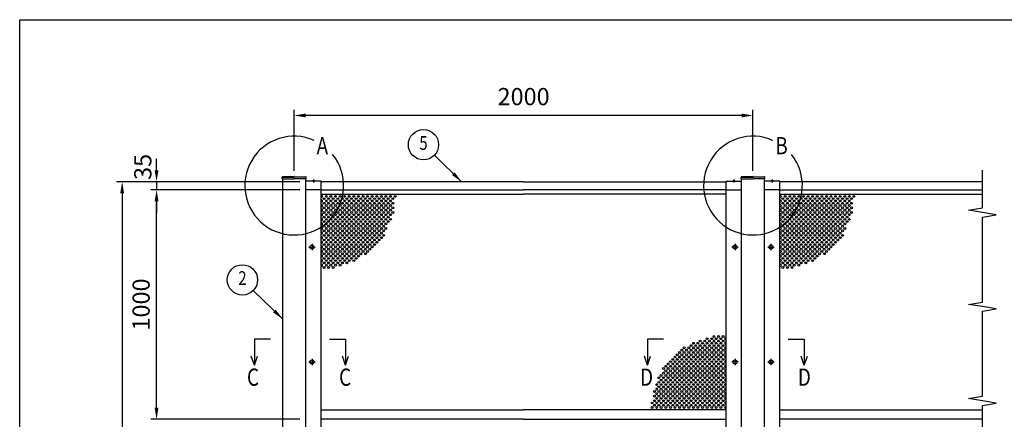
# Model space of a CAD drawing. Extents: x 0 to 9250, y 0 to 6675.
# Drawn here: x 0 to 4292, y 4934 to 6675 of the extents above; entities that cross this region are included whole.
import ezdxf
from ezdxf.enums import TextEntityAlignment as Align

# ---------------------------------------------------------------- set-up
doc = ezdxf.new("R2010")
doc.units = 0
doc.header["$LTSCALE"] = 250
doc.header["$MEASUREMENT"] = 0
doc.header["$PDMODE"] = 33
doc.header["$PDSIZE"] = 5
doc.linetypes.add('CENTER', pattern=[2, 1.25, -0.25, 0.25, -0.25])
doc.layers.get('DEFPOINTS').update_dxf_attribs({"linetype": 'CONTINUOUS'})
for name, color, linetype in [('CENTER', 3, 'CENTER'), ('MOJI', 6, 'CONTINUOUS'), ('SJC', 1, 'CONTINUOUS'), ('SJC2', 7, 'CONTINUOUS'), ('SUNPOU', 4, 'CONTINUOUS'), ('ZWAKU', 7, 'CONTINUOUS')]:
    doc.layers.add(name, color=color, linetype=linetype)
doc.styles.add('EXT08', font='ROMANS', dxfattribs={"width": 0.8, "bigfont": 'EXTFONT'})
doc.dimstyles.new('SJC', dxfattribs={"dimtxt": 0.18, "dimasz": 0.18, "dimexe": 0.18, "dimexo": 0.0625, "dimgap": 0.09, "dimtad": 0, "dimtih": 1, "dimtoh": 1, "dimdec": 4, "dimzin": 0, "dimdsep": 46, "dimtxsty": 'STANDARD', "dimcen": 0.09, "dimadec": 0, "dimazin": 0, "dimtfac": 1, "dimtdec": 4, "dimtofl": 0, "dimtmove": 0, "dimatfit": 3, "dimfxl": 1, "dimtolj": 1, "dimtzin": 0, "dimarcsym": 0})

# ---------------------------------------------------------------- blocks, each defined once
blk = doc.blocks.new('CALCOMP_TECHJET720A3')
at = {"layer": 'ZWAKU', "color": 2}
blk.add_lwpolyline([(0, 0), (0, 267), (370, 267), (370, 0)], close=True, dxfattribs=at)
blk = doc.blocks.new('*D2')
at = {"layer": 'DEFPOINTS', "color": 0}
for p in [(596.7, 5934.4), (1246.7, 5934.4), (1246.7, 4934.4)]:
    blk.add_point(p, dxfattribs=at)
at = {"layer": 'SUNPOU', "color": 0, "lineweight": -2}
for p, q in [((1221.7, 5934.4), (571.7, 5934.4)), ((596.7, 4984.4), (596.7, 5884.4)), ((1221.7, 4934.4), (571.7, 4934.4))]:
    blk.add_line(p, q, dxfattribs=at)
at = {"layer": 'SUNPOU', "color": 0}
for points in [[(588.4, 5884.4), (605, 5884.4), (596.7, 5934.4)], [(588.4, 4984.4), (605, 4984.4), (596.7, 4934.4)]]:
    blk.add_solid(points, dxfattribs=at)
at = {"layer": 'SUNPOU', "color": 0, "insert": (529.2, 5434.4), "char_height": 75, "attachment_point": 5, "rotation": 90, "style": 'EXT08'}
blk.add_mtext('\\A1;1000', dxfattribs=at)
blk = doc.blocks.new('*D3')
at = {"layer": 'DEFPOINTS', "color": 0}
for p in [(1134.2, 5969.4), (596.7, 5934.4), (1059.2, 5934.4)]:
    blk.add_point(p, dxfattribs=at)
at = {"layer": 'SUNPOU', "color": 0, "lineweight": -2}
for p, q in [((596.7, 6019.4), (596.7, 6069.4)), ((1109.2, 5969.4), (571.7, 5969.4)), ((596.7, 5969.4), (596.7, 5934.4)), ((1034.2, 5934.4), (571.7, 5934.4)), ((596.7, 5884.4), (596.7, 5834.4))]:
    blk.add_line(p, q, dxfattribs=at)
at = {"layer": 'SUNPOU', "color": 0}
for points in [[(588.4, 6019.4), (605, 6019.4), (596.7, 5969.4)], [(588.4, 5884.4), (605, 5884.4), (596.7, 5934.4)]]:
    blk.add_solid(points, dxfattribs=at)
at = {"layer": 'SUNPOU', "color": 0, "insert": (536.7, 6033.7), "char_height": 75, "attachment_point": 5, "rotation": 90, "style": 'EXT08'}
blk.add_mtext('\\A1;35', dxfattribs=at)
blk = doc.blocks.new('*D4')
at = {"layer": 'DEFPOINTS', "color": 0}
for p in [(1246.7, 5969.4), (446.7, 3434.4), (820.4, 3434.4)]:
    blk.add_point(p, dxfattribs=at)
at = {"layer": 'SUNPOU', "color": 0, "lineweight": -2}
for p, q in [((1221.7, 5969.4), (421.7, 5969.4)), ((446.7, 5919.4), (446.7, 3484.4)), ((795.4, 3434.4), (421.7, 3434.4))]:
    blk.add_line(p, q, dxfattribs=at)
at = {"layer": 'SUNPOU', "color": 0}
for points in [[(438.4, 5919.4), (455, 5919.4), (446.7, 5969.4)], [(438.4, 3484.4), (455, 3484.4), (446.7, 3434.4)]]:
    blk.add_solid(points, dxfattribs=at)
at = {"layer": 'SUNPOU', "color": 0, "insert": (379.2, 4701.9), "char_height": 75, "attachment_point": 5, "rotation": 90, "style": 'EXT08'}
blk.add_mtext('\\A1;2535', dxfattribs=at)
blk = doc.blocks.new('*D8')
at = {"layer": 'DEFPOINTS', "color": 0}
for p in [(1196.7, 6257.8), (1196.7, 5991.4), (3196.7, 5991.4)]:
    blk.add_point(p, dxfattribs=at)
at = {"layer": 'SUNPOU', "color": 0, "lineweight": -2}
for p, q in [((1196.7, 6016.4), (1196.7, 6282.8)), ((3196.7, 6016.4), (3196.7, 6282.8)), ((3146.7, 6257.8), (1246.7, 6257.8))]:
    blk.add_line(p, q, dxfattribs=at)
at = {"layer": 'SUNPOU', "color": 0}
for points in [[(1246.7, 6266.1), (1246.7, 6249.4), (1196.7, 6257.8)], [(3146.7, 6266.1), (3146.7, 6249.4), (3196.7, 6257.8)]]:
    blk.add_solid(points, dxfattribs=at)
at = {"layer": 'SUNPOU', "color": 0, "insert": (2196.7, 6340.1), "char_height": 75, "attachment_point": 5, "style": 'EXT08'}
blk.add_mtext('\\A1;2000', dxfattribs=at)

msp = doc.modelspace()

# ---------------------------------------------------------------- linework, layer by layer
at = {"layer": 'CENTER', "linetype": 'CENTER'}
for p, q in [((1280.214, 5978.929), (1280.214, 5966.429)), ((3113.214, 5978.929), (3113.214, 5966.429)), ((3280.214, 5978.929), (3280.214, 5966.429)), ((1260.814, 5684.429), (1288.614, 5684.429)), ((1274.714, 5698.329), (1274.714, 5670.529)), ((3132.614, 5684.429), (3104.814, 5684.429)), ((3118.714, 5698.329), (3118.714, 5670.529)), ((3260.814, 5684.429), (3288.614, 5684.429)), ((3274.714, 5698.329), (3274.714, 5670.529)), ((1274.714, 5198.329), (1274.714, 5170.529)), ((3118.714, 5198.329), (3118.714, 5170.529)), ((3274.714, 5198.329), (3274.714, 5170.529)), ((1260.814, 5184.429), (1288.614, 5184.429)), ((3132.614, 5184.429), (3104.814, 5184.429)), ((3260.814, 5184.429), (3288.614, 5184.429))]:
    msp.add_line(p, q, dxfattribs=at)
at = {"layer": 'MOJI'}
for centre in [(1196.714, 5952.529), (3196.714, 5952.529)]:
    msp.add_arc(centre, 215.275, 66.12488, 38.893458, dxfattribs=at)
at = {"layer": 'SJC'}
for p, q in [((1144.614, 5981.429), (1144.614, 5989.429)), ((1144.614, 5981.429), (1196.714, 5981.429)), ((1196.714, 5991.429), (1146.201, 5991.029)), ((1146.214, 5989.429), (1196.714, 5989.429)), ((1146.714, 2934.429), (1146.714, 5981.429)), ((1196.714, 5991.429), (1247.226, 5991.029)), ((1247.214, 5989.429), (1196.714, 5989.429)), ((1248.814, 5981.429), (1196.714, 5981.429)), ((1246.714, 2934.429), (1246.714, 5981.429)), ((1313.714, 5971.429), (1246.714, 5971.429)), ((1248.814, 5981.429), (1248.814, 5989.429)), ((1275.714, 5971.429), (1275.714, 5972.429)), ((1280.214, 5972.429), (1275.714, 5972.429)), ((1280.214, 5971.429), (1275.714, 5971.429)), ((1280.214, 5972.429), (1284.714, 5972.429)), ((1280.214, 5971.429), (1284.714, 5971.429)), ((1284.714, 5971.429), (1284.714, 5972.429)), ((1313.714, 5934.429), (1313.714, 5971.429)), ((2196.714, 5969.429), (1313.714, 5969.429)), ((2196.714, 5969.429), (3079.714, 5969.429)), ((3079.714, 5971.429), (3146.714, 5971.429)), ((3079.714, 5934.429), (3079.714, 5971.429)), ((3108.714, 5971.429), (3108.714, 5972.429)), ((3113.214, 5972.429), (3108.714, 5972.429)), ((3113.214, 5971.429), (3108.714, 5971.429)), ((3113.214, 5972.429), (3117.714, 5972.429)), ((3113.214, 5971.429), (3117.714, 5971.429)), ((3117.714, 5971.429), (3117.714, 5972.429)), ((3144.614, 5981.429), (3144.614, 5989.429)), ((3144.614, 5981.429), (3196.714, 5981.429)), ((3196.714, 5991.429), (3146.201, 5991.029)), ((3146.214, 5989.429), (3196.714, 5989.429)), ((3146.714, 2934.429), (3146.714, 5981.429)), ((3196.714, 5991.429), (3247.226, 5991.029)), ((3247.214, 5989.429), (3196.714, 5989.429)), ((3248.814, 5981.429), (3196.714, 5981.429)), ((3246.714, 2934.429), (3246.714, 5981.429)), ((3313.714, 5971.429), (3246.714, 5971.429)), ((3248.814, 5981.429), (3248.814, 5989.429)), ((3275.714, 5971.429), (3275.714, 5972.429)), ((3280.214, 5972.429), (3275.714, 5972.429)), ((3280.214, 5971.429), (3275.714, 5971.429)), ((3280.214, 5972.429), (3284.714, 5972.429)), ((3280.214, 5971.429), (3284.714, 5971.429)), ((3284.714, 5971.429), (3284.714, 5972.429)), ((3313.714, 5934.429), (3313.714, 5971.429)), ((4196.714, 5969.429), (3313.714, 5969.429)), ((1313.714, 5934.429), (1246.714, 5934.429)), ((1313.714, 3934.429), (1313.714, 5934.429)), ((1313.714, 5934.429), (2196.714, 5934.429)), ((3079.714, 5934.429), (2196.714, 5934.429)), ((3079.714, 5934.429), (3146.714, 5934.429)), ((3079.714, 3934.429), (3079.714, 5934.429)), ((3313.714, 5934.429), (3246.714, 5934.429)), ((3313.714, 3934.429), (3313.714, 5934.429)), ((3313.714, 5934.429), (4196.714, 5934.429)), ((1313.714, 5915.429), (2196.714, 5915.429)), ((3079.714, 5915.429), (2196.714, 5915.429)), ((3313.714, 5915.429), (4196.714, 5915.429)), ((1313.714, 4975.429), (2196.714, 4975.429)), ((3079.714, 4975.429), (2196.714, 4975.429)), ((3313.714, 4975.429), (4196.714, 4975.429)), ((2196.714, 4934.429), (1313.714, 4934.429)), ((2196.714, 4934.429), (3079.714, 4934.429)), ((4196.714, 4934.429), (3313.714, 4934.429))]:
    msp.add_line(p, q, dxfattribs=at)
for centre in [(1274.714, 5684.429), (3118.714, 5684.429), (3274.714, 5684.429), (1274.714, 5184.429), (3118.714, 5184.429), (3274.714, 5184.429)]:
    msp.add_circle(centre, 8.9, dxfattribs=at)
for centre, radius, start, end in [((1146.214, 5989.429), 1.6, 90.453762, 180), ((1247.214, 5989.429), 1.6, 0, 89.546238), ((1280.214, 5966.429), 7.5, 90, 126.869898), ((1280.214, 5966.429), 7.5, 53.130102, 90), ((3113.214, 5966.429), 7.5, 90, 126.869898), ((3113.214, 5966.429), 7.5, 53.130102, 90), ((3146.214, 5989.429), 1.6, 90.453762, 180), ((3247.214, 5989.429), 1.6, 0, 89.546238), ((3280.214, 5966.429), 7.5, 90, 126.869898), ((3280.214, 5966.429), 7.5, 53.130102, 90)]:
    msp.add_arc(centre, radius, start, end, dxfattribs=at)
at = {"layer": 'SJC2'}
for centre in [(1326.714, 5895.429), (1336.714, 5905.429), (1336.714, 5885.429), (1346.714, 5895.429), (1356.714, 5905.429), (1356.714, 5885.429), (1366.714, 5895.429), (1376.714, 5905.429), (1376.714, 5885.429), (1386.714, 5895.429), (1396.714, 5905.429), (1396.714, 5885.429), (1406.714, 5895.429), (1416.714, 5905.429), (1416.714, 5885.429), (1426.714, 5895.429), (1436.714, 5905.429), (1436.714, 5885.429), (1446.714, 5895.429), (1456.714, 5905.429), (1456.714, 5885.429), (1466.714, 5895.429), (1476.714, 5905.429), (1476.714, 5885.429), (1486.714, 5895.429), (1496.714, 5905.429), (1496.714, 5885.429), (1506.714, 5895.429), (1516.714, 5905.429), (1516.714, 5885.429), (1526.714, 5895.429), (1536.714, 5905.429), (1536.714, 5885.429), (1546.714, 5895.429), (1556.714, 5905.429), (1556.714, 5885.429), (1566.714, 5895.429), (1576.714, 5905.429), (1576.714, 5885.429), (1586.714, 5895.429), (1596.714, 5905.429), (1596.714, 5885.429), (1606.714, 5895.429), (1616.714, 5905.429), (1616.714, 5885.429), (1626.714, 5895.429), (1636.714, 5905.429), (3326.714, 5895.429), (3336.714, 5905.429), (3336.714, 5885.429), (3346.714, 5895.429), (3356.714, 5905.429), (3356.714, 5885.429), (3366.714, 5895.429), (3376.714, 5905.429), (3376.714, 5885.429), (3386.714, 5895.429), (3396.714, 5905.429), (3396.714, 5885.429), (3406.714, 5895.429), (3416.714, 5905.429), (3416.714, 5885.429), (3426.714, 5895.429), (3436.714, 5905.429), (3436.714, 5885.429), (3446.714, 5895.429), (3456.714, 5905.429), (3456.714, 5885.429), (3466.714, 5895.429), (3476.714, 5905.429), (3476.714, 5885.429), (3486.714, 5895.429), (3496.714, 5905.429), (3496.714, 5885.429), (3506.714, 5895.429), (3516.714, 5905.429), (3516.714, 5885.429), (3526.714, 5895.429), (3536.714, 5905.429), (3536.714, 5885.429), (3546.714, 5895.429), (3556.714, 5905.429), (3556.714, 5885.429), (3566.714, 5895.429), (3576.714, 5905.429), (3576.714, 5885.429), (3586.714, 5895.429), (3596.714, 5905.429), (3596.714, 5885.429), (3606.714, 5895.429), (3616.714, 5905.429), (3616.714, 5885.429), (3626.714, 5895.429), (3636.714, 5905.429), (1326.714, 5875.429), (1326.714, 5855.429), (1326.714, 5835.429), (1336.714, 5865.429), (1336.714, 5845.429), (1346.714, 5875.429), (1346.714, 5855.429), (1346.714, 5835.429), (1356.714, 5865.429), (1356.714, 5845.429), (1366.714, 5875.429), (1366.714, 5855.429), (1366.714, 5835.429), (1376.714, 5865.429), (1376.714, 5845.429), (1386.714, 5875.429), (1386.714, 5855.429), (1386.714, 5835.429), (1396.714, 5865.429), (1396.714, 5845.429), (1406.714, 5875.429), (1406.714, 5855.429), (1406.714, 5835.429), (1416.714, 5865.429), (1416.714, 5845.429), (1426.714, 5875.429), (1426.714, 5855.429), (1426.714, 5835.429), (1436.714, 5865.429), (1436.714, 5845.429), (1446.714, 5875.429), (1446.714, 5855.429), (1446.714, 5835.429), (1456.714, 5865.429), (1456.714, 5845.429), (1466.714, 5875.429), (1466.714, 5855.429), (1466.714, 5835.429), (1476.714, 5865.429), (1476.714, 5845.429), (1486.714, 5875.429), (1486.714, 5855.429), (1486.714, 5835.429), (1496.714, 5865.429), (1496.714, 5845.429), (1506.714, 5875.429), (1506.714, 5855.429), (1506.714, 5835.429), (1516.714, 5865.429), (1516.714, 5845.429), (1526.714, 5875.429), (1526.714, 5855.429), (1526.714, 5835.429), (1536.714, 5865.429), (1536.714, 5845.429), (1546.714, 5875.429), (1546.714, 5855.429), (1546.714, 5835.429), (1556.714, 5865.429), (1556.714, 5845.429), (1566.714, 5875.429), (1566.714, 5855.429), (1566.714, 5835.429), (1576.714, 5865.429), (1576.714, 5845.429), (1586.714, 5875.429), (1586.714, 5855.429), (1586.714, 5835.429), (1596.714, 5865.429), (1596.714, 5845.429), (1606.714, 5875.429), (1606.714, 5855.429), (1606.714, 5835.429), (1606.714, 5835.429), (1616.714, 5865.429), (1616.714, 5845.429), (1626.714, 5875.429), (1626.714, 5855.429), (1626.714, 5835.429), (3326.714, 5875.429), (3326.714, 5855.429), (3326.714, 5835.429), (3336.714, 5865.429), (3336.714, 5845.429), (3346.714, 5875.429), (3346.714, 5855.429), (3346.714, 5835.429), (3356.714, 5865.429), (3356.714, 5845.429), (3366.714, 5875.429), (3366.714, 5855.429), (3366.714, 5835.429), (3376.714, 5865.429), (3376.714, 5845.429), (3386.714, 5875.429), (3386.714, 5855.429), (3386.714, 5835.429), (3396.714, 5865.429), (3396.714, 5845.429), (3406.714, 5875.429), (3406.714, 5855.429), (3406.714, 5835.429), (3416.714, 5865.429), (3416.714, 5845.429), (3426.714, 5875.429), (3426.714, 5855.429), (3426.714, 5835.429), (3436.714, 5865.429), (3436.714, 5845.429), (3446.714, 5875.429), (3446.714, 5855.429), (3446.714, 5835.429), (3456.714, 5865.429), (3456.714, 5845.429), (3466.714, 5875.429), (3466.714, 5855.429), (3466.714, 5835.429), (3476.714, 5865.429), (3476.714, 5845.429), (3486.714, 5875.429), (3486.714, 5855.429), (3486.714, 5835.429), (3496.714, 5865.429), (3496.714, 5845.429), (3506.714, 5875.429), (3506.714, 5855.429), (3506.714, 5835.429), (3516.714, 5865.429), (3516.714, 5845.429), (3526.714, 5875.429), (3526.714, 5855.429), (3526.714, 5835.429), (3536.714, 5865.429), (3536.714, 5845.429), (3546.714, 5875.429), (3546.714, 5855.429), (3546.714, 5835.429), (3556.714, 5865.429), (3556.714, 5845.429), (3566.714, 5875.429), (3566.714, 5855.429), (3566.714, 5835.429), (3576.714, 5865.429), (3576.714, 5845.429), (3586.714, 5875.429), (3586.714, 5855.429), (3586.714, 5835.429), (3596.714, 5865.429), (3596.714, 5845.429), (3606.714, 5875.429), (3606.714, 5855.429), (3606.714, 5835.429), (3606.714, 5835.429), (3616.714, 5865.429), (3616.714, 5845.429), (3626.714, 5875.429), (3626.714, 5855.429), (3626.714, 5835.429), (1326.714, 5815.429), (1326.714, 5795.429), (1336.714, 5825.429), (1336.714, 5805.429), (1346.714, 5815.429), (1346.714, 5795.429), (1356.714, 5825.429), (1356.714, 5805.429), (1366.714, 5815.429), (1366.714, 5795.429), (1376.714, 5825.429), (1376.714, 5805.429), (1386.714, 5815.429), (1386.714, 5795.429), (1396.714, 5825.429), (1396.714, 5805.429), (1406.714, 5815.429), (1406.714, 5795.429), (1416.714, 5825.429), (1416.714, 5805.429), (1426.714, 5815.429), (1426.714, 5795.429), (1436.714, 5825.429), (1436.714, 5805.429), (1446.714, 5815.429), (1446.714, 5795.429), (1456.714, 5825.429), (1456.714, 5805.429), (1466.714, 5815.429), (1466.714, 5795.429), (1476.714, 5825.429), (1476.714, 5805.429), (1486.714, 5815.429), (1486.714, 5795.429), (1496.714, 5825.429), (1496.714, 5805.429), (1506.714, 5815.429), (1506.714, 5795.429), (1516.714, 5825.429), (1516.714, 5805.429), (1526.714, 5815.429), (1526.714, 5795.429), (1536.714, 5825.429), (1536.714, 5805.429), (1546.714, 5815.429), (1546.714, 5795.429), (1556.714, 5825.429), (1556.714, 5805.429), (1566.714, 5815.429), (1566.714, 5795.429), (1576.714, 5825.429), (1576.714, 5805.429), (1586.714, 5815.429), (1586.714, 5795.429), (1596.714, 5825.429), (1596.714, 5805.429), (1606.714, 5815.429), (1606.714, 5795.429), (1616.714, 5825.429), (1616.714, 5805.429), (3326.714, 5815.429), (3326.714, 5795.429), (3336.714, 5825.429), (3336.714, 5805.429), (3346.714, 5815.429), (3346.714, 5795.429), (3356.714, 5825.429), (3356.714, 5805.429), (3366.714, 5815.429), (3366.714, 5795.429), (3376.714, 5825.429), (3376.714, 5805.429), (3386.714, 5815.429), (3386.714, 5795.429), (3396.714, 5825.429), (3396.714, 5805.429), (3406.714, 5815.429), (3406.714, 5795.429), (3416.714, 5825.429), (3416.714, 5805.429), (3426.714, 5815.429), (3426.714, 5795.429), (3436.714, 5825.429), (3436.714, 5805.429), (3446.714, 5815.429), (3446.714, 5795.429), (3456.714, 5825.429), (3456.714, 5805.429), (3466.714, 5815.429), (3466.714, 5795.429), (3476.714, 5825.429), (3476.714, 5805.429), (3486.714, 5815.429), (3486.714, 5795.429), (3496.714, 5825.429), (3496.714, 5805.429), (3506.714, 5815.429), (3506.714, 5795.429), (3516.714, 5825.429), (3516.714, 5805.429), (3526.714, 5815.429), (3526.714, 5795.429), (3536.714, 5825.429), (3536.714, 5805.429), (3546.714, 5815.429), (3546.714, 5795.429), (3556.714, 5825.429), (3556.714, 5805.429), (3566.714, 5815.429), (3566.714, 5795.429), (3576.714, 5825.429), (3576.714, 5805.429), (3586.714, 5815.429), (3586.714, 5795.429), (3596.714, 5825.429), (3596.714, 5805.429), (3606.714, 5815.429), (3606.714, 5795.429), (3616.714, 5825.429), (3616.714, 5805.429), (1326.714, 5775.429), (1326.714, 5755.429), (1336.714, 5785.429), (1336.714, 5765.429), (1346.714, 5775.429), (1346.714, 5755.429), (1356.714, 5785.429), (1356.714, 5765.429), (1366.714, 5775.429), (1366.714, 5755.429), (1376.714, 5785.429), (1376.714, 5765.429), (1386.714, 5775.429), (1386.714, 5755.429), (1396.714, 5785.429), (1396.714, 5765.429), (1406.714, 5775.429), (1406.714, 5755.429), (1416.714, 5785.429), (1416.714, 5765.429), (1426.714, 5775.429), (1426.714, 5755.429), (1436.714, 5785.429), (1436.714, 5765.429), (1446.714, 5775.429), (1446.714, 5755.429), (1456.714, 5785.429), (1456.714, 5765.429), (1466.714, 5775.429), (1466.714, 5755.429), (1476.714, 5785.429), (1476.714, 5765.429), (1486.714, 5775.429), (1486.714, 5755.429), (1496.714, 5785.429), (1496.714, 5765.429), (1506.714, 5775.429), (1506.714, 5755.429), (1516.714, 5785.429), (1516.714, 5765.429), (1526.714, 5775.429), (1526.714, 5755.429), (1536.714, 5785.429), (1536.714, 5765.429), (1546.714, 5775.429), (1546.714, 5755.429), (1556.714, 5785.429), (1556.714, 5765.429), (1566.714, 5775.429), (1566.714, 5755.429), (1576.714, 5785.429), (1576.714, 5765.429), (1586.714, 5775.429), (1586.714, 5775.429), (1586.714, 5755.429), (1596.714, 5785.429), (1596.714, 5765.429), (3326.714, 5775.429), (3326.714, 5755.429), (3336.714, 5785.429), (3336.714, 5765.429), (3346.714, 5775.429), (3346.714, 5755.429), (3356.714, 5785.429), (3356.714, 5765.429), (3366.714, 5775.429), (3366.714, 5755.429), (3376.714, 5785.429), (3376.714, 5765.429), (3386.714, 5775.429), (3386.714, 5755.429), (3396.714, 5785.429), (3396.714, 5765.429), (3406.714, 5775.429), (3406.714, 5755.429), (3416.714, 5785.429), (3416.714, 5765.429), (3426.714, 5775.429), (3426.714, 5755.429), (3436.714, 5785.429), (3436.714, 5765.429), (3446.714, 5775.429), (3446.714, 5755.429), (3456.714, 5785.429), (3456.714, 5765.429), (3466.714, 5775.429), (3466.714, 5755.429), (3476.714, 5785.429), (3476.714, 5765.429), (3486.714, 5775.429), (3486.714, 5755.429), (3496.714, 5785.429), (3496.714, 5765.429), (3506.714, 5775.429), (3506.714, 5755.429), (3516.714, 5785.429), (3516.714, 5765.429), (3526.714, 5775.429), (3526.714, 5755.429), (3536.714, 5785.429), (3536.714, 5765.429), (3546.714, 5775.429), (3546.714, 5755.429), (3556.714, 5785.429), (3556.714, 5765.429), (3566.714, 5775.429), (3566.714, 5755.429), (3576.714, 5785.429), (3576.714, 5765.429), (3586.714, 5775.429), (3586.714, 5775.429), (3586.714, 5755.429), (3596.714, 5785.429), (3596.714, 5765.429), (1326.714, 5735.429), (1326.714, 5715.429), (1336.714, 5745.429), (1336.714, 5725.429), (1336.714, 5705.429), (1346.714, 5735.429), (1346.714, 5715.429), (1356.714, 5745.429), (1356.714, 5725.429), (1356.714, 5705.429), (1366.714, 5735.429), (1366.714, 5715.429), (1376.714, 5745.429), (1376.714, 5725.429), (1376.714, 5705.429), (1386.714, 5735.429), (1386.714, 5715.429), (1396.714, 5745.429), (1396.714, 5725.429), (1396.714, 5705.429), (1406.714, 5735.429), (1406.714, 5715.429), (1416.714, 5745.429), (1416.714, 5725.429), (1416.714, 5705.429), (1426.714, 5735.429), (1426.714, 5715.429), (1436.714, 5745.429), (1436.714, 5725.429), (1436.714, 5705.429), (1446.714, 5735.429), (1446.714, 5715.429), (1456.714, 5745.429), (1456.714, 5725.429), (1456.714, 5705.429), (1466.714, 5735.429), (1466.714, 5715.429), (1476.714, 5745.429), (1476.714, 5725.429), (1476.714, 5705.429), (1486.714, 5735.429), (1486.714, 5715.429), (1496.714, 5745.429), (1496.714, 5725.429), (1496.714, 5705.429), (1506.714, 5735.429), (1506.714, 5715.429), (1516.714, 5745.429), (1516.714, 5725.429), (1516.714, 5705.429), (1526.714, 5735.429), (1526.714, 5715.429), (1536.714, 5745.429), (1536.714, 5725.429), (1536.714, 5705.429), (1546.714, 5735.429), (1546.714, 5715.429), (1556.714, 5745.429), (1556.714, 5725.429), (1556.714, 5705.429), (1566.714, 5735.429), (1566.714, 5715.429), (1576.714, 5745.429), (1576.714, 5725.429), (1586.714, 5735.429), (3326.714, 5735.429), (3326.714, 5715.429), (3336.714, 5745.429), (3336.714, 5725.429), (3336.714, 5705.429), (3346.714, 5735.429), (3346.714, 5715.429), (3356.714, 5745.429), (3356.714, 5725.429), (3356.714, 5705.429), (3366.714, 5735.429), (3366.714, 5715.429), (3376.714, 5745.429), (3376.714, 5725.429), (3376.714, 5705.429), (3386.714, 5735.429), (3386.714, 5715.429), (3396.714, 5745.429), (3396.714, 5725.429), (3396.714, 5705.429), (3406.714, 5735.429), (3406.714, 5715.429), (3416.714, 5745.429), (3416.714, 5725.429), (3416.714, 5705.429), (3426.714, 5735.429), (3426.714, 5715.429), (3436.714, 5745.429), (3436.714, 5725.429), (3436.714, 5705.429), (3446.714, 5735.429), (3446.714, 5715.429), (3456.714, 5745.429), (3456.714, 5725.429), (3456.714, 5705.429), (3466.714, 5735.429), (3466.714, 5715.429), (3476.714, 5745.429), (3476.714, 5725.429), (3476.714, 5705.429), (3486.714, 5735.429), (3486.714, 5715.429), (3496.714, 5745.429), (3496.714, 5725.429), (3496.714, 5705.429), (3506.714, 5735.429), (3506.714, 5715.429), (3516.714, 5745.429), (3516.714, 5725.429), (3516.714, 5705.429), (3526.714, 5735.429), (3526.714, 5715.429), (3536.714, 5745.429), (3536.714, 5725.429), (3536.714, 5705.429), (3546.714, 5735.429), (3546.714, 5715.429), (3556.714, 5745.429), (3556.714, 5725.429), (3556.714, 5705.429), (3566.714, 5735.429), (3566.714, 5715.429), (3576.714, 5745.429), (3576.714, 5725.429), (3586.714, 5735.429), (1326.714, 5695.429), (1326.714, 5675.429), (1336.714, 5685.429), (1336.714, 5665.429), (1346.714, 5695.429), (1346.714, 5675.429), (1356.714, 5685.429), (1356.714, 5665.429), (1366.714, 5695.429), (1366.714, 5675.429), (1376.714, 5685.429), (1376.714, 5665.429), (1386.714, 5695.429), (1386.714, 5675.429), (1396.714, 5685.429), (1396.714, 5665.429), (1406.714, 5695.429), (1406.714, 5675.429), (1416.714, 5685.429), (1416.714, 5665.429), (1426.714, 5695.429), (1426.714, 5675.429), (1436.714, 5685.429), (1436.714, 5665.429), (1446.714, 5695.429), (1446.714, 5675.429), (1456.714, 5685.429), (1456.714, 5665.429), (1466.714, 5695.429), (1466.714, 5675.429), (1476.714, 5685.429), (1476.714, 5665.429), (1486.714, 5695.429), (1486.714, 5675.429), (1496.714, 5685.429), (1496.714, 5665.429), (1506.714, 5695.429), (1506.714, 5675.429), (1516.714, 5685.429), (1516.714, 5665.429), (1526.714, 5695.429), (1526.714, 5675.429), (1536.714, 5685.429), (1546.714, 5695.429), (3326.714, 5695.429), (3326.714, 5675.429), (3336.714, 5685.429), (3336.714, 5665.429), (3346.714, 5695.429), (3346.714, 5675.429), (3356.714, 5685.429), (3356.714, 5665.429), (3366.714, 5695.429), (3366.714, 5675.429), (3376.714, 5685.429), (3376.714, 5665.429), (3386.714, 5695.429), (3386.714, 5675.429), (3396.714, 5685.429), (3396.714, 5665.429), (3406.714, 5695.429), (3406.714, 5675.429), (3416.714, 5685.429), (3416.714, 5665.429), (3426.714, 5695.429), (3426.714, 5675.429), (3436.714, 5685.429), (3436.714, 5665.429), (3446.714, 5695.429), (3446.714, 5675.429), (3456.714, 5685.429), (3456.714, 5665.429), (3466.714, 5695.429), (3466.714, 5675.429), (3476.714, 5685.429), (3476.714, 5665.429), (3486.714, 5695.429), (3486.714, 5675.429), (3496.714, 5685.429), (3496.714, 5665.429), (3506.714, 5695.429), (3506.714, 5675.429), (3516.714, 5685.429), (3516.714, 5665.429), (3526.714, 5695.429), (3526.714, 5675.429), (3536.714, 5685.429), (3546.714, 5695.429), (1326.714, 5655.429), (1326.714, 5635.429), (1336.714, 5645.429), (1336.714, 5625.429), (1346.714, 5655.429), (1346.714, 5635.429), (1356.714, 5645.429), (1356.714, 5625.429), (1366.714, 5655.429), (1366.714, 5635.429), (1376.714, 5645.429), (1376.714, 5625.429), (1386.714, 5655.429), (1386.714, 5635.429), (1396.714, 5645.429), (1396.714, 5625.429), (1406.714, 5655.429), (1406.714, 5635.429), (1416.714, 5645.429), (1416.714, 5625.429), (1426.714, 5655.429), (1426.714, 5635.429), (1436.714, 5645.429), (1436.714, 5625.429), (1446.714, 5655.429), (1446.714, 5635.429), (1456.714, 5645.429), (1456.714, 5625.429), (1466.714, 5655.429), (1466.714, 5635.429), (1476.714, 5645.429), (1486.714, 5655.429), (1507.771, 5655.625), (3326.714, 5655.429), (3326.714, 5635.429), (3336.714, 5645.429), (3336.714, 5625.429), (3346.714, 5655.429), (3346.714, 5635.429), (3356.714, 5645.429), (3356.714, 5625.429), (3366.714, 5655.429), (3366.714, 5635.429), (3376.714, 5645.429), (3376.714, 5625.429), (3386.714, 5655.429), (3386.714, 5635.429), (3396.714, 5645.429), (3396.714, 5625.429), (3406.714, 5655.429), (3406.714, 5635.429), (3416.714, 5645.429), (3416.714, 5625.429), (3426.714, 5655.429), (3426.714, 5635.429), (3436.714, 5645.429), (3436.714, 5625.429), (3446.714, 5655.429), (3446.714, 5635.429), (3456.714, 5645.429), (3456.714, 5625.429), (3466.714, 5655.429), (3466.714, 5635.429), (3476.714, 5645.429), (3486.714, 5655.429), (3507.771, 5655.625), (1326.714, 5615.429), (1326.714, 5595.429), (1336.714, 5605.429), (1346.714, 5615.429), (1346.714, 5595.429), (1356.714, 5605.429), (1366.714, 5615.429), (1366.714, 5595.429), (1376.714, 5605.429), (1386.714, 5615.429), (1396.714, 5605.429), (1406.714, 5615.429), (1426.714, 5615.429), (3326.714, 5615.429), (3326.714, 5595.429), (3336.714, 5605.429), (3346.714, 5615.429), (3346.714, 5595.429), (3356.714, 5605.429), (3366.714, 5615.429), (3366.714, 5595.429), (3376.714, 5605.429), (3386.714, 5615.429), (3396.714, 5605.429), (3406.714, 5615.429), (3426.714, 5615.429), (2996.714, 5285.429), (3016.714, 5285.429), (3026.714, 5295.429), (3036.714, 5285.429), (3046.714, 5295.429), (3056.714, 5285.429), (3066.714, 5295.429), (2886.714, 5235.429), (2896.714, 5245.429), (2906.714, 5235.429), (2916.714, 5245.429), (2926.714, 5255.429), (2926.714, 5235.429), (2936.714, 5265.429), (2936.714, 5245.429), (2946.714, 5255.429), (2946.714, 5235.429), (2956.714, 5265.429), (2956.714, 5245.429), (2966.714, 5275.429), (2966.714, 5255.429), (2966.714, 5235.429), (2976.714, 5265.429), (2976.714, 5245.429), (2986.714, 5275.429), (2986.714, 5255.429), (2986.714, 5235.429), (2996.714, 5265.429), (2996.714, 5245.429), (3006.714, 5275.429), (3006.714, 5255.429), (3006.714, 5235.429), (3016.714, 5265.429), (3016.714, 5245.429), (3026.714, 5275.429), (3026.714, 5255.429), (3026.714, 5235.429), (3036.714, 5265.429), (3036.714, 5245.429), (3046.714, 5275.429), (3046.714, 5255.429), (3046.714, 5235.429), (3056.714, 5265.429), (3056.714, 5245.429), (3066.714, 5275.429), (3066.714, 5255.429), (3066.714, 5235.429), (2846.714, 5195.429), (2856.714, 5205.429), (2866.714, 5215.429), (2866.714, 5195.429), (2876.714, 5225.429), (2876.714, 5205.429), (2886.714, 5215.429), (2886.714, 5195.429), (2896.714, 5225.429), (2896.714, 5205.429), (2906.714, 5215.429), (2906.714, 5195.429), (2916.714, 5225.429), (2916.714, 5205.429), (2926.714, 5215.429), (2926.714, 5195.429), (2936.714, 5225.429), (2936.714, 5205.429), (2946.714, 5215.429), (2946.714, 5195.429), (2956.714, 5225.429), (2956.714, 5205.429), (2966.714, 5215.429), (2966.714, 5195.429), (2976.714, 5225.429), (2976.714, 5205.429), (2986.714, 5215.429), (2986.714, 5195.429), (2996.714, 5225.429), (2996.714, 5205.429), (3006.714, 5215.429), (3006.714, 5195.429), (3016.714, 5225.429), (3016.714, 5205.429), (3026.714, 5215.429), (3026.714, 5195.429), (3036.714, 5225.429), (3036.714, 5205.429), (3046.714, 5215.429), (3046.714, 5195.429), (3056.714, 5225.429), (3056.714, 5205.429), (3066.714, 5215.429), (3066.714, 5195.429), (2806.714, 5155.429), (2816.714, 5165.429), (2826.714, 5175.429), (2826.714, 5155.429), (2836.714, 5185.429), (2836.714, 5165.429), (2846.714, 5175.429), (2846.714, 5155.429), (2856.714, 5185.429), (2856.714, 5165.429), (2866.714, 5175.429), (2866.714, 5155.429), (2876.714, 5185.429), (2876.714, 5165.429), (2886.714, 5175.429), (2886.714, 5155.429), (2896.714, 5185.429), (2896.714, 5165.429), (2906.714, 5175.429), (2906.714, 5155.429), (2916.714, 5185.429), (2916.714, 5165.429), (2926.714, 5175.429), (2926.714, 5155.429), (2936.714, 5185.429), (2936.714, 5165.429), (2946.714, 5175.429), (2946.714, 5155.429), (2956.714, 5185.429), (2956.714, 5165.429), (2966.714, 5175.429), (2966.714, 5155.429), (2976.714, 5185.429), (2976.714, 5165.429), (2986.714, 5175.429), (2986.714, 5155.429), (2996.714, 5185.429), (2996.714, 5165.429), (3006.714, 5175.429), (3006.714, 5155.429), (3016.714, 5185.429), (3016.714, 5165.429), (3026.714, 5175.429), (3026.714, 5155.429), (3036.714, 5185.429), (3036.714, 5165.429), (3046.714, 5175.429), (3046.714, 5155.429), (3056.714, 5185.429), (3056.714, 5165.429), (3066.714, 5175.429), (3066.714, 5155.429), (2786.714, 5115.429), (2796.714, 5125.429), (2796.714, 5105.429), (2806.714, 5135.429), (2806.714, 5115.429), (2816.714, 5145.429), (2816.714, 5125.429), (2816.714, 5105.429), (2826.714, 5135.429), (2826.714, 5115.429), (2836.714, 5145.429), (2836.714, 5125.429), (2836.714, 5105.429), (2846.714, 5135.429), (2846.714, 5115.429), (2856.714, 5145.429), (2856.714, 5125.429), (2856.714, 5105.429), (2866.714, 5135.429), (2866.714, 5115.429), (2876.714, 5145.429), (2876.714, 5125.429), (2876.714, 5105.429), (2886.714, 5135.429), (2886.714, 5115.429), (2896.714, 5145.429), (2896.714, 5125.429), (2896.714, 5105.429), (2906.714, 5135.429), (2906.714, 5115.429), (2916.714, 5145.429), (2916.714, 5125.429), (2916.714, 5105.429), (2926.714, 5135.429), (2926.714, 5115.429), (2936.714, 5145.429), (2936.714, 5125.429), (2936.714, 5105.429), (2946.714, 5135.429), (2946.714, 5115.429), (2956.714, 5145.429), (2956.714, 5125.429), (2956.714, 5105.429), (2966.714, 5135.429), (2966.714, 5115.429), (2976.714, 5145.429), (2976.714, 5125.429), (2976.714, 5105.429), (2986.714, 5135.429), (2986.714, 5115.429), (2996.714, 5145.429), (2996.714, 5125.429), (2996.714, 5105.429), (3006.714, 5135.429), (3006.714, 5115.429), (3016.714, 5145.429), (3016.714, 5125.429), (3016.714, 5105.429), (3026.714, 5135.429), (3026.714, 5115.429), (3036.714, 5145.429), (3036.714, 5125.429), (3036.714, 5105.429), (3046.714, 5135.429), (3046.714, 5115.429), (3056.714, 5145.429), (3056.714, 5125.429), (3056.714, 5105.429), (3066.714, 5135.429), (3066.714, 5115.429), (2776.714, 5085.429), (2776.714, 5065.429), (2786.714, 5095.429), (2786.714, 5075.429), (2796.714, 5085.429), (2796.714, 5065.429), (2806.714, 5095.429), (2806.714, 5075.429), (2816.714, 5085.429), (2816.714, 5065.429), (2826.714, 5095.429), (2826.714, 5075.429), (2836.714, 5085.429), (2836.714, 5065.429), (2846.714, 5095.429), (2846.714, 5075.429), (2856.714, 5085.429), (2856.714, 5065.429), (2866.714, 5095.429), (2866.714, 5075.429), (2876.714, 5085.429), (2876.714, 5065.429), (2886.714, 5095.429), (2886.714, 5075.429), (2896.714, 5085.429), (2896.714, 5065.429), (2906.714, 5095.429), (2906.714, 5075.429), (2916.714, 5085.429), (2916.714, 5065.429), (2926.714, 5095.429), (2926.714, 5075.429), (2936.714, 5085.429), (2936.714, 5065.429), (2946.714, 5095.429), (2946.714, 5075.429), (2956.714, 5085.429), (2956.714, 5065.429), (2966.714, 5095.429), (2966.714, 5075.429), (2976.714, 5085.429), (2976.714, 5065.429), (2986.714, 5095.429), (2986.714, 5075.429), (2996.714, 5085.429), (2996.714, 5065.429), (3006.714, 5095.429), (3006.714, 5075.429), (3016.714, 5085.429), (3016.714, 5065.429), (3026.714, 5095.429), (3026.714, 5075.429), (3036.714, 5085.429), (3036.714, 5065.429), (3046.714, 5095.429), (3046.714, 5075.429), (3056.714, 5085.429), (3056.714, 5065.429), (3066.714, 5095.429), (3066.714, 5075.429), (2766.714, 5055.429), (2766.714, 5035.429), (2776.714, 5045.429), (2776.714, 5025.429), (2786.714, 5055.429), (2786.714, 5035.429), (2796.714, 5045.429), (2796.714, 5025.429), (2806.714, 5055.429), (2806.714, 5035.429), (2816.714, 5045.429), (2816.714, 5025.429), (2826.714, 5055.429), (2826.714, 5035.429), (2836.714, 5045.429), (2836.714, 5025.429), (2846.714, 5055.429), (2846.714, 5055.429), (2846.714, 5035.429), (2856.714, 5045.429), (2856.714, 5025.429), (2866.714, 5055.429), (2866.714, 5055.429), (2866.714, 5035.429), (2876.714, 5045.429), (2876.714, 5025.429), (2886.714, 5055.429), (2886.714, 5055.429), (2886.714, 5035.429), (2896.714, 5045.429), (2896.714, 5025.429), (2906.714, 5055.429), (2906.714, 5055.429), (2906.714, 5035.429), (2916.714, 5045.429), (2916.714, 5025.429), (2926.714, 5055.429), (2926.714, 5035.429), (2936.714, 5045.429), (2936.714, 5025.429), (2946.714, 5055.429), (2946.714, 5035.429), (2956.714, 5045.429), (2956.714, 5025.429), (2966.714, 5055.429), (2966.714, 5035.429), (2976.714, 5045.429), (2976.714, 5025.429), (2986.714, 5055.429), (2986.714, 5035.429), (2996.714, 5045.429), (2996.714, 5025.429), (3006.714, 5055.429), (3006.714, 5035.429), (3016.714, 5045.429), (3016.714, 5025.429), (3026.714, 5055.429), (3026.714, 5035.429), (3036.714, 5045.429), (3036.714, 5025.429), (3046.714, 5055.429), (3046.714, 5035.429), (3056.714, 5045.429), (3056.714, 5025.429), (3066.714, 5055.429), (3066.714, 5035.429), (2756.714, 5005.429), (2756.714, 4985.429), (2766.714, 5015.429), (2766.714, 4995.429), (2776.714, 5005.429), (2776.714, 4985.429), (2786.714, 5015.429), (2786.714, 4995.429), (2796.714, 5005.429), (2796.714, 4985.429), (2806.714, 5015.429), (2806.714, 4995.429), (2816.714, 5005.429), (2816.714, 4985.429), (2826.714, 5015.429), (2826.714, 4995.429), (2836.714, 5005.429), (2836.714, 4985.429), (2846.714, 5015.429), (2846.714, 4995.429), (2856.714, 5005.429), (2856.714, 4985.429), (2866.714, 5015.429), (2866.714, 4995.429), (2876.714, 5005.429), (2876.714, 4985.429), (2886.714, 5015.429), (2886.714, 4995.429), (2896.714, 5005.429), (2896.714, 4985.429), (2906.714, 5015.429), (2906.714, 4995.429), (2916.714, 5005.429), (2916.714, 4985.429), (2926.714, 5015.429), (2926.714, 4995.429), (2936.714, 5005.429), (2936.714, 4985.429), (2946.714, 5015.429), (2946.714, 4995.429), (2956.714, 5005.429), (2956.714, 4985.429), (2966.714, 5015.429), (2966.714, 4995.429), (2976.714, 5005.429), (2976.714, 4985.429), (2986.714, 5015.429), (2986.714, 4995.429), (2996.714, 5005.429), (2996.714, 4985.429), (3006.714, 5015.429), (3006.714, 4995.429), (3016.714, 5005.429), (3016.714, 4985.429), (3026.714, 5015.429), (3026.714, 4995.429), (3036.714, 5005.429), (3036.714, 4985.429), (3046.714, 5015.429), (3046.714, 4995.429), (3056.714, 5005.429), (3056.714, 4985.429), (3066.714, 5015.429), (3066.714, 4995.429)]:
    msp.add_circle(centre, 4, dxfattribs=at)
for centre, start, end in [((1316.714, 5905.429), 221.409622, 138.590378), ((1316.714, 5885.429), 221.409622, 138.590378), ((3316.714, 5905.429), 221.409622, 138.590378), ((3316.714, 5885.429), 221.409622, 138.590378), ((1316.714, 5865.429), 221.409622, 138.590378), ((1316.714, 5845.429), 221.409622, 138.590378), ((3316.714, 5865.429), 221.409622, 138.590378), ((3316.714, 5845.429), 221.409622, 138.590378), ((1316.714, 5825.429), 221.409622, 138.590378), ((1316.714, 5805.429), 221.409622, 138.590378), ((3316.714, 5825.429), 221.409622, 138.590378), ((3316.714, 5805.429), 221.409622, 138.590378), ((1316.714, 5785.429), 221.409622, 138.590378), ((1316.714, 5765.429), 221.409622, 138.590378), ((3316.714, 5785.429), 221.409622, 138.590378), ((3316.714, 5765.429), 221.409622, 138.590378), ((1316.714, 5745.429), 221.409622, 138.590378), ((1316.714, 5725.429), 221.409622, 138.590378), ((1316.714, 5705.429), 221.409622, 138.590378), ((3316.714, 5745.429), 221.409622, 138.590378), ((3316.714, 5725.429), 221.409622, 138.590378), ((3316.714, 5705.429), 221.409622, 138.590378), ((1316.714, 5685.429), 221.409622, 138.590378), ((1316.714, 5665.429), 221.409622, 138.590378), ((3316.714, 5685.429), 221.409622, 138.590378), ((3316.714, 5665.429), 221.409622, 138.590378), ((1316.714, 5645.429), 221.409622, 138.590378), ((1316.714, 5625.429), 221.409622, 138.590378), ((3316.714, 5645.429), 221.409622, 138.590378), ((3316.714, 5625.429), 221.409622, 138.590378), ((1316.714, 5605.429), 221.409622, 138.590378), ((3316.714, 5605.429), 221.409622, 138.590378), ((3076.714, 5285.429), 41.409622, 318.590378), ((3076.714, 5265.429), 41.409622, 318.590378), ((3076.714, 5245.429), 41.409622, 318.590378), ((3076.714, 5225.429), 41.409622, 318.590378), ((3076.714, 5205.429), 41.409622, 318.590378), ((3076.714, 5185.429), 41.409622, 318.590378), ((3076.714, 5165.429), 41.409622, 318.590378), ((3076.714, 5145.429), 41.409622, 318.590378), ((3076.714, 5125.429), 41.409622, 318.590378), ((3076.714, 5105.429), 41.409622, 318.590378), ((3076.714, 5085.429), 41.409622, 318.590378), ((3076.714, 5065.429), 41.409622, 318.590378), ((3076.714, 5045.429), 41.409622, 318.590378), ((3076.714, 5025.429), 41.409622, 318.590378), ((3076.714, 5005.429), 41.409622, 318.590378), ((3076.714, 4985.429), 41.409622, 318.590378)]:
    msp.add_arc(centre, 4, start, end, dxfattribs=at)
at = {"layer": 'SUNPOU'}
for p, q in [((4196.714, 5855.055), (4196.714, 6019.429)), ((4136.714, 5845.055), (4196.714, 5855.055)), ((4196.714, 5835.055), (4136.714, 5845.055)), ((4256.714, 5825.055), (4196.714, 5835.055)), ((4196.714, 5815.055), (4256.714, 5825.055)), ((4196.714, 5445.055), (4196.714, 5815.055)), ((4136.714, 5435.055), (4196.714, 5445.055)), ((4196.714, 5425.055), (4136.714, 5435.055)), ((4256.714, 5415.055), (4196.714, 5425.055)), ((4196.714, 5405.055), (4256.714, 5415.055)), ((4196.714, 5035.055), (4196.714, 5405.055)), ((1093.275, 5282.811), (1023.026, 5282.811)), ((1023.026, 5282.811), (1023.026, 5170.447)), ((1350.152, 5282.811), (1420.401, 5282.811)), ((1420.401, 5282.811), (1420.401, 5170.447)), ((2806.974, 5282.811), (2736.725, 5282.811)), ((2736.725, 5282.811), (2736.725, 5170.447)), ((3350.152, 5282.811), (3420.401, 5282.811)), ((3420.401, 5282.811), (3420.401, 5170.447)), ((1023.026, 5170.447), (1009.418, 5209.1)), ((1023.026, 5170.447), (1036.634, 5209.1)), ((1420.401, 5170.447), (1406.793, 5209.1)), ((1420.401, 5170.447), (1434.01, 5209.1)), ((2736.725, 5170.447), (2723.117, 5209.1)), ((2736.725, 5170.447), (2750.334, 5209.1)), ((3420.401, 5170.447), (3406.793, 5209.1)), ((3420.401, 5170.447), (3434.01, 5209.1)), ((4136.714, 5025.055), (4196.714, 5035.055)), ((4196.714, 5015.055), (4136.714, 5025.055)), ((4256.714, 5005.055), (4196.714, 5015.055)), ((4196.714, 4995.055), (4256.714, 5005.055)), ((4196.714, 4625.055), (4196.714, 4995.055))]:
    msp.add_line(p, q, dxfattribs=at)
for centre in [(1760.252, 6130.465), (970.958, 5541.705)]:
    msp.add_circle(centre, 66, dxfattribs=at)

# ---------------------------------------------------------------- block references
at = {"layer": 'ZWAKU', "xscale": 25, "yscale": 25, "zscale": 25}
msp.add_blockref('CALCOMP_TECHJET720A3', (0, 0), dxfattribs=at)

# ---------------------------------------------------------------- texts
at = {"layer": 'MOJI', "style": 'EXT08', "width": 0.8}
for s, p in [('A', (1294.41, 6088.743)), ('B', (3294.41, 6088.743)), ('C', (990.935, 5080.527)), ('C', (1392.493, 5080.527)), ('D', (2704.634, 5080.527)), ('D', (3392.493, 5080.527))]:
    msp.add_text(s, height=75, dxfattribs=at).set_placement(p)
at = {"layer": 'SUNPOU', "style": 'EXT08', "width": 0.8}
for s, p in [('5', (1760.252, 6130.465)), ('2', (970.958, 5541.705))]:
    msp.add_text(s, height=60, dxfattribs=at).set_placement(p, align=Align.MIDDLE)

# ---------------------------------------------------------------- dimensions: what is measured, and where the dimension line sits
at = {"layer": 'SUNPOU'}
dim = msp.add_linear_dim(base=(1196.714, 6257.77), p1=(3196.714, 5991.429), p2=(1196.714, 5991.429), dimstyle='SJC', override={"dimscale": 25, "dimtxt": 3, "dimasz": 2, "dimexe": 1, "dimexo": 1, "dimgap": 1.2, "dimtad": 1, "dimtih": 0, "dimtoh": 0, "dimdec": 2, "dimzin": 8, "dimtxsty": 'EXT08', "dimtofl": 1, "dimtmove": 2}, dxfattribs=at)
dim.commit()
dim.dimension.update_dxf_attribs({"geometry": '*D8', "text_midpoint": (2196.714, 6340.073), "dimtype": 160})
dim = msp.add_linear_dim(base=(596.714, 5934.429), p1=(1134.214, 5969.429), p2=(1059.214, 5934.429), angle=270, dimstyle='SJC', override={"dimscale": 25, "dimtxt": 3, "dimasz": 2, "dimexe": 1, "dimexo": 1, "dimgap": 1.2, "dimtad": 1, "dimtih": 0, "dimtoh": 0, "dimdec": 2, "dimzin": 8, "dimtxsty": 'EXT08', "dimtofl": 1, "dimtmove": 2}, dxfattribs=at)
dim.commit()
dim.dimension.update_dxf_attribs({"geometry": '*D3', "text_midpoint": (536.685, 6033.694), "dimtype": 160})
for base, p1, p2, angle, picture, middle in [((446.714, 3434.429), (1246.714, 5969.429), (820.413, 3434.429), 270, '*D4', (379.214, 4701.929)), ((596.714, 5934.429), (1246.714, 4934.429), (1246.714, 5934.429), 90, '*D2', (529.214, 5434.429))]:
    dim = msp.add_linear_dim(base=base, p1=p1, p2=p2, angle=angle, dimstyle='SJC', override={"dimscale": 25, "dimtxt": 3, "dimasz": 2, "dimexe": 1, "dimexo": 1, "dimgap": 1.2, "dimtad": 1, "dimtih": 0, "dimtoh": 0, "dimdec": 2, "dimzin": 8, "dimtxsty": 'EXT08', "dimtofl": 1, "dimtmove": 2}, dxfattribs=at)
    dim.commit()
    dim.dimension.update_dxf_attribs({"geometry": picture, "text_midpoint": middle})

# ---------------------------------------------------------------- leaders
for points in [[(1926.091, 5969.429), (1807.602, 6084.486)], [(1146.714, 5371.041), (1018.308, 5495.727)]]:
    msp.add_leader(points, dimstyle='SJC', override={"dimscale": 25, "dimtxt": 3, "dimasz": 2, "dimexe": 1, "dimexo": 1, "dimgap": 1.2, "dimtad": 1, "dimtih": 0, "dimtoh": 0, "dimdec": 2, "dimzin": 8, "dimtxsty": 'EXT08', "dimtofl": 1, "dimtmove": 2}, dxfattribs=at)

doc.saveas('drawing.dxf')
